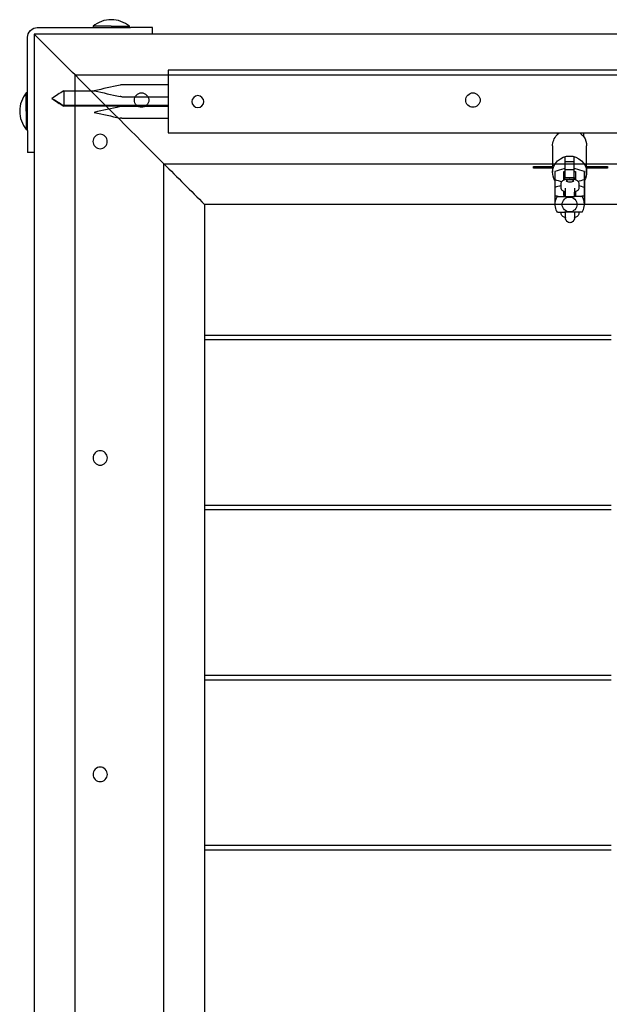
# Model space of a CAD drawing. Units: inches. Extents: x -4036 to 11195, y -9081 to 1086.
# Drawn here: x -1928 to -1530, y -4456 to -3791 of the extents above; entities that cross this region are included whole.
import ezdxf

# ---------------------------------------------------------------- set-up
doc = ezdxf.new("R2010")
doc.units = ezdxf.units.IN
doc.layers.add('Elverdal_Tower', color=7, linetype='Continuous', true_color=0xe05582)
doc.layers.add('Elverdal_UpDown', color=7, linetype='Continuous', true_color=0x40dbfd)

msp = doc.modelspace()

# ---------------------------------------------------------------- linework, layer by layer
at = {"layer": 'Elverdal_Tower'}
for points in [[(-1922.68, -3802.88), (-1923, -3799.69), (-1919.38, -3796.07), (-1916.19, -3796.39)], [(-1916.19, -3796.39), (-1903.65, -3796.39), (-1891.1, -3796.39), (-1878.56, -3796.39)], [(-1872.8, -3792.17), (-1874.92, -3792.94), (-1876.89, -3794.09), (-1878.56, -3795.49)], [(-1866.25, -3795.49), (-1870.36, -3795.49), (-1874.46, -3795.49), (-1878.56, -3795.49)], [(-1878.56, -3795.49), (-1878.56, -3795.79), (-1878.56, -3796.09), (-1878.56, -3796.39)], [(-1878.56, -3796.39), (-1870.36, -3796.39), (-1862.15, -3796.39), (-1853.94, -3796.39)], [(-1866.25, -3791.02), (-1868.43, -3791.02), (-1870.69, -3791.4), (-1872.8, -3792.17)], [(-1859.7, -3792.17), (-1861.82, -3791.4), (-1864.07, -3791.02), (-1866.25, -3791.02)], [(-1866.25, -3795.49), (-1862.15, -3795.49), (-1858.05, -3795.49), (-1853.94, -3795.49)], [(-1853.94, -3795.49), (-1855.61, -3794.09), (-1857.59, -3792.94), (-1859.7, -3792.17)], [(-1853.94, -3796.39), (-1853.94, -3796.09), (-1853.94, -3795.79), (-1853.94, -3795.49)], [(-1853.94, -3796.39), (-1853.72, -3796.39), (-1853.49, -3796.39), (-1853.27, -3796.39)], [(-1838.29, -3796.39), (-1843.28, -3796.39), (-1848.28, -3796.39), (-1853.27, -3796.39)], [(-1838.29, -3800.89), (-1838.29, -3799.39), (-1838.29, -3797.89), (-1838.29, -3796.39)], [(-1922.68, -3840.51), (-1922.68, -3827.97), (-1922.68, -3815.43), (-1922.68, -3802.88)], [(-1890.72, -3828.35), (-1899.88, -3819.2), (-1909.03, -3810.04), (-1918.19, -3800.89)], [(-1868.25, -3800.89), (-1884.89, -3800.89), (-1901.54, -3800.89), (-1918.19, -3800.89)], [(-1918.19, -3800.89), (-1918.19, -3827.52), (-1918.19, -3854.15), (-1918.19, -3880.78)], [(-1838.29, -3800.89), (-1848.28, -3800.89), (-1858.26, -3800.89), (-1868.25, -3800.89)], [(-734.72, -3800.89), (-1102.57, -3800.89), (-1470.43, -3800.89), (-1838.29, -3800.89)], [(-1890.72, -3828.35), (-1874.08, -3828.35), (-1857.43, -3828.35), (-1840.79, -3828.35)], [(-1890.72, -4986.85), (-1890.72, -4600.68), (-1890.72, -4214.52), (-1890.72, -3828.35)], [(-1890.72, -3828.35), (-1870.75, -3848.32), (-1850.77, -3868.3), (-1830.8, -3888.27)], [(-1840.79, -3828.35), (-1471.26, -3828.35), (-1101.74, -3828.35), (-732.22, -3828.35)], [(-1923.58, -3840.51), (-1924.98, -3842.18), (-1926.13, -3844.15), (-1926.9, -3846.27)], [(-1923.58, -3852.82), (-1923.58, -3848.72), (-1923.58, -3844.61), (-1923.58, -3840.51)], [(-1922.68, -3840.51), (-1922.98, -3840.51), (-1923.28, -3840.51), (-1923.58, -3840.51)], [(-1922.68, -3865.13), (-1922.68, -3856.92), (-1922.68, -3848.72), (-1922.68, -3840.51)], [(-1850.62, -3845.33), (-1850.86, -3842.95), (-1848.16, -3840.24), (-1845.78, -3840.48)], [(-1845.78, -3840.48), (-1843.4, -3840.24), (-1840.69, -3842.95), (-1840.94, -3845.33)], [(-1626.91, -3845.33), (-1627.15, -3842.95), (-1624.45, -3840.24), (-1622.07, -3840.48)], [(-1622.07, -3840.48), (-1619.69, -3840.24), (-1616.98, -3842.95), (-1617.22, -3845.33)], [(-1926.9, -3846.27), (-1927.67, -3848.39), (-1928.06, -3850.64), (-1928.05, -3852.82)], [(-1845.78, -3850.17), (-1848.16, -3850.41), (-1850.86, -3847.71), (-1850.62, -3845.33)], [(-1840.94, -3845.33), (-1840.69, -3847.71), (-1843.4, -3850.41), (-1845.78, -3850.17)], [(-1622.07, -3850.17), (-1624.45, -3850.41), (-1627.15, -3847.71), (-1626.91, -3845.33)], [(-1617.22, -3845.33), (-1616.98, -3847.71), (-1619.69, -3850.41), (-1622.07, -3850.17)], [(-1928.05, -3852.82), (-1928.06, -3855), (-1927.67, -3857.25), (-1926.9, -3859.37)], [(-1923.58, -3852.82), (-1923.58, -3856.92), (-1923.58, -3861.03), (-1923.58, -3865.13)], [(-1926.9, -3859.37), (-1926.13, -3861.48), (-1924.98, -3863.46), (-1923.58, -3865.13)], [(-1923.58, -3865.13), (-1923.28, -3865.13), (-1922.98, -3865.13), (-1922.68, -3865.13)], [(-1922.68, -3865.8), (-1922.68, -3865.58), (-1922.68, -3865.35), (-1922.68, -3865.13)], [(-1922.68, -3865.8), (-1922.68, -3870.8), (-1922.68, -3875.79), (-1922.68, -3880.78)], [(-1873.74, -3868.45), (-1876.13, -3868.21), (-1878.83, -3870.91), (-1878.59, -3873.29)], [(-1868.9, -3873.29), (-1868.66, -3870.91), (-1871.36, -3868.21), (-1873.74, -3868.45)], [(-1878.59, -3873.29), (-1878.83, -3875.68), (-1876.13, -3878.38), (-1873.74, -3878.14)], [(-1873.74, -3878.14), (-1871.36, -3878.38), (-1868.66, -3875.68), (-1868.9, -3873.29)], [(-1918.19, -3880.78), (-1919.68, -3880.78), (-1921.18, -3880.78), (-1922.68, -3880.78)], [(-1918.19, -3880.78), (-1918.19, -4231.99), (-1918.19, -4583.21), (-1918.19, -4934.42)], [(-1830.8, -3888.27), (-1821.64, -3897.43), (-1812.49, -3906.58), (-1803.33, -3915.74)], [(-1830.8, -3888.27), (-1814.15, -3888.27), (-1797.51, -3888.27), (-1780.86, -3888.27)], [(-1830.8, -4926.93), (-1830.8, -4580.71), (-1830.8, -4234.49), (-1830.8, -3888.27)], [(-1780.86, -3888.27), (-1451.29, -3888.27), (-1121.72, -3888.27), (-792.14, -3888.27)], [(-1753.4, -3915.74), (-1770.04, -3915.74), (-1786.69, -3915.74), (-1803.33, -3915.74)], [(-1803.33, -3915.74), (-1803.33, -3945.2), (-1803.33, -3974.66), (-1803.33, -4004.12)], [(-819.61, -3915.74), (-1130.87, -3915.74), (-1442.13, -3915.74), (-1753.4, -3915.74)], [(-1803.33, -4004.12), (-1711.79, -4004.12), (-1620.24, -4004.12), (-1528.69, -4004.12)], [(-1803.33, -4004.12), (-1803.33, -4005.12), (-1803.33, -4006.12), (-1803.33, -4007.12)], [(-1803.33, -4007.12), (-1803.33, -4044.4), (-1803.33, -4081.69), (-1803.33, -4118.97)], [(-1803.33, -4007.12), (-1711.79, -4007.12), (-1620.24, -4007.12), (-1528.69, -4007.12)], [(-1873.72, -4082.18), (-1876.1, -4081.94), (-1878.81, -4084.65), (-1878.56, -4087.03)], [(-1868.88, -4087.03), (-1868.64, -4084.65), (-1871.34, -4081.94), (-1873.72, -4082.18)], [(-1878.56, -4087.03), (-1878.81, -4089.41), (-1876.1, -4092.11), (-1873.72, -4091.87)], [(-1873.72, -4091.87), (-1871.34, -4092.11), (-1868.64, -4089.41), (-1868.88, -4087.03)], [(-1803.33, -4118.97), (-1803.33, -4119.97), (-1803.33, -4120.97), (-1803.33, -4121.97)], [(-1803.33, -4118.97), (-1711.79, -4118.97), (-1620.24, -4118.97), (-1528.69, -4118.97)], [(-1803.33, -4121.97), (-1711.79, -4121.97), (-1620.24, -4121.97), (-1528.69, -4121.97)], [(-1803.33, -4121.97), (-1803.33, -4159.26), (-1803.33, -4196.54), (-1803.33, -4233.83)], [(-1803.33, -4233.83), (-1711.79, -4233.83), (-1620.24, -4233.83), (-1528.69, -4233.83)], [(-1803.33, -4233.83), (-1803.33, -4234.82), (-1803.33, -4235.82), (-1803.33, -4236.82)], [(-1803.33, -4236.82), (-1803.33, -4274.11), (-1803.33, -4311.39), (-1803.33, -4348.68)], [(-1803.33, -4236.82), (-1711.79, -4236.82), (-1620.24, -4236.82), (-1528.69, -4236.82)], [(-1873.72, -4295.91), (-1876.1, -4295.67), (-1878.81, -4298.37), (-1878.56, -4300.75)], [(-1868.88, -4300.75), (-1868.64, -4298.37), (-1871.34, -4295.67), (-1873.72, -4295.91)], [(-1878.56, -4300.75), (-1878.81, -4303.14), (-1876.1, -4305.84), (-1873.72, -4305.6)], [(-1873.72, -4305.6), (-1871.34, -4305.84), (-1868.64, -4303.14), (-1868.88, -4300.75)], [(-1803.33, -4348.68), (-1803.33, -4349.68), (-1803.33, -4350.68), (-1803.33, -4351.67)], [(-1803.33, -4348.68), (-1711.79, -4348.68), (-1620.24, -4348.68), (-1528.69, -4348.68)], [(-1803.33, -4351.67), (-1711.79, -4351.67), (-1620.24, -4351.67), (-1528.69, -4351.67)], [(-1803.33, -4351.67), (-1803.33, -4388.96), (-1803.33, -4426.24), (-1803.33, -4463.53)]]:
    msp.add_open_spline(points, degree=3, dxfattribs=at)
at = {"layer": 'Elverdal_UpDown'}
for points in [[(-743.86, -3825.15), (-1105.16, -3825.15), (-1466.47, -3825.15), (-1827.77, -3825.15)], [(-1827.77, -3825.15), (-1827.77, -3828.45), (-1827.77, -3831.75), (-1827.77, -3835.04)], [(-1860.33, -3835.17), (-1866.13, -3836.46), (-1871.92, -3837.75), (-1877.72, -3839.04)], [(-1859.14, -3835.04), (-1859.53, -3835.09), (-1859.93, -3835.13), (-1860.33, -3835.17)], [(-1827.77, -3835.04), (-1838.23, -3835.04), (-1848.68, -3835.04), (-1859.14, -3835.04)], [(-1827.77, -3835.04), (-1827.77, -3838.8), (-1827.77, -3842.57), (-1827.77, -3846.33)], [(-1898.31, -3839.09), (-1900.97, -3840.76), (-1903.64, -3842.42), (-1906.3, -3844.09)], [(-1906.3, -3844.09), (-1906.22, -3844.14), (-1906.13, -3844.19), (-1906.05, -3844.24)], [(-1898.31, -3839.09), (-1898.31, -3840.76), (-1898.31, -3842.42), (-1898.31, -3844.09)], [(-1898.31, -3839.09), (-1891.37, -3839.09), (-1884.43, -3839.09), (-1877.48, -3839.09)], [(-1898.31, -3844.09), (-1898.31, -3845.75), (-1898.31, -3847.42), (-1898.31, -3849.08)], [(-1877.72, -3839.04), (-1877.64, -3839.06), (-1877.56, -3839.07), (-1877.48, -3839.09)], [(-1877.48, -3839.09), (-1871.77, -3840.36), (-1866.05, -3841.63), (-1860.33, -3842.9)], [(-1859.14, -3843.03), (-1859.53, -3842.99), (-1859.93, -3842.95), (-1860.33, -3842.9)], [(-1859.14, -3843.03), (-1848.68, -3843.03), (-1838.23, -3843.03), (-1827.77, -3843.03)], [(-1807.79, -3842.33), (-1809.76, -3842.14), (-1811.99, -3844.36), (-1811.79, -3846.33)], [(-1803.8, -3846.33), (-1803.6, -3844.36), (-1805.83, -3842.14), (-1807.79, -3842.33)], [(-1906.05, -3844.24), (-1906.13, -3844.29), (-1906.22, -3844.35), (-1906.3, -3844.4)], [(-1906.3, -3844.4), (-1903.64, -3846.06), (-1900.97, -3847.73), (-1898.31, -3849.39)], [(-1906.05, -3844.24), (-1903.47, -3845.85), (-1900.89, -3847.47), (-1898.31, -3849.08)], [(-1898.31, -3849.08), (-1898.31, -3849.18), (-1898.31, -3849.29), (-1898.31, -3849.39)], [(-1827.77, -3849.08), (-1851.28, -3849.08), (-1874.8, -3849.08), (-1898.31, -3849.08)], [(-1827.77, -3849.39), (-1851.28, -3849.39), (-1874.8, -3849.39), (-1898.31, -3849.39)], [(-1860.33, -3849.76), (-1866.13, -3851.05), (-1871.92, -3852.33), (-1877.72, -3853.62)], [(-1859.14, -3849.63), (-1859.53, -3849.67), (-1859.93, -3849.71), (-1860.33, -3849.76)], [(-1827.77, -3849.63), (-1838.23, -3849.63), (-1848.68, -3849.63), (-1859.14, -3849.63)], [(-1827.77, -3846.33), (-1827.77, -3847.25), (-1827.77, -3848.16), (-1827.77, -3849.08)], [(-1827.77, -3849.08), (-1827.77, -3849.26), (-1827.77, -3849.44), (-1827.77, -3849.63)], [(-1827.77, -3849.63), (-1827.77, -3852.29), (-1827.77, -3854.96), (-1827.77, -3857.62)], [(-1811.79, -3846.33), (-1811.99, -3848.3), (-1809.76, -3850.53), (-1807.79, -3850.33)], [(-1807.79, -3850.33), (-1805.83, -3850.53), (-1803.6, -3848.3), (-1803.8, -3846.33)], [(-1877.72, -3853.62), (-1871.92, -3854.91), (-1866.13, -3856.2), (-1860.33, -3857.49)], [(-1859.14, -3857.62), (-1859.53, -3857.58), (-1859.93, -3857.53), (-1860.33, -3857.49)], [(-1859.14, -3857.62), (-1848.68, -3857.62), (-1838.23, -3857.62), (-1827.77, -3857.62)], [(-1827.77, -3857.62), (-1827.77, -3860.92), (-1827.77, -3864.21), (-1827.77, -3867.51)], [(-1827.77, -3867.51), (-1740.28, -3867.51), (-1652.78, -3867.51), (-1565.29, -3867.51)], [(-1568.28, -3876.24), (-1568.31, -3873.81), (-1567.33, -3870.97), (-1565.29, -3868.86)], [(-1565.29, -3868.86), (-1564.77, -3868.41), (-1564.26, -3867.96), (-1563.74, -3867.51)], [(-1565.29, -3867.51), (-1559.29, -3867.51), (-1553.3, -3867.51), (-1547.31, -3867.51)], [(-1565.29, -3867.51), (-1565.29, -3867.96), (-1565.29, -3868.41), (-1565.29, -3868.86)], [(-1549.83, -3867.51), (-1548.86, -3868.22), (-1547.99, -3869.08), (-1547.31, -3870.04)], [(-1547.31, -3870.04), (-1547.31, -3869.2), (-1547.31, -3868.35), (-1547.31, -3867.51)], [(-1547.31, -3867.51), (-1463.1, -3867.51), (-1378.89, -3867.51), (-1294.68, -3867.51)], [(-1547.31, -3870.04), (-1545.91, -3871.97), (-1545.29, -3874.24), (-1545.3, -3876.24)], [(-1568.28, -3876.24), (-1568.28, -3880.92), (-1568.28, -3885.6), (-1568.28, -3890.29)], [(-1545.3, -3890.19), (-1545.3, -3885.54), (-1545.3, -3880.89), (-1545.3, -3876.24)], [(-1568.28, -3894.1), (-1568.85, -3888.7), (-1562.44, -3882.59), (-1556.79, -3883.13)], [(-1559.79, -3886.91), (-1559.79, -3885.78), (-1559.79, -3884.65), (-1559.79, -3883.51)], [(-1556.79, -3883.13), (-1551.14, -3882.59), (-1544.73, -3888.7), (-1545.3, -3894.1)], [(-1553.79, -3886.91), (-1553.79, -3885.78), (-1553.79, -3884.65), (-1553.79, -3883.51)], [(-1581.27, -3891.29), (-1581.27, -3890.95), (-1581.27, -3890.62), (-1581.27, -3890.29)], [(-1581.27, -3890.29), (-1576.94, -3890.29), (-1572.61, -3890.29), (-1568.28, -3890.29)], [(-1568.28, -3890.29), (-1568.28, -3890.62), (-1568.28, -3890.95), (-1568.28, -3891.29)], [(-1559.79, -3888.3), (-1559.8, -3888.46), (-1559.81, -3888.61), (-1559.83, -3888.77)], [(-1559.83, -3892.17), (-1559.83, -3891.04), (-1559.83, -3889.91), (-1559.83, -3888.77)], [(-1559.79, -3886.91), (-1557.79, -3886.91), (-1555.79, -3886.91), (-1553.79, -3886.91)], [(-1559.79, -3892.28), (-1559.79, -3890.49), (-1559.79, -3888.7), (-1559.79, -3886.91)], [(-1553.79, -3892.28), (-1553.79, -3890.49), (-1553.79, -3888.7), (-1553.79, -3886.91)], [(-1545.3, -3891.22), (-1545.3, -3890.88), (-1545.3, -3890.53), (-1545.3, -3890.19)], [(-1545.3, -3890.19), (-1545.1, -3890.22), (-1544.89, -3890.25), (-1544.69, -3890.29)], [(-1544.69, -3890.29), (-1540.24, -3890.29), (-1535.78, -3890.29), (-1531.32, -3890.29)], [(-1531.32, -3890.29), (-1531.32, -3890.62), (-1531.32, -3890.95), (-1531.32, -3891.28)], [(-1568.28, -3891.29), (-1572.61, -3891.29), (-1576.94, -3891.29), (-1581.27, -3891.29)], [(-1568.28, -3891.29), (-1568.28, -3892.22), (-1568.28, -3893.16), (-1568.28, -3894.1)], [(-1566.78, -3899.51), (-1567.82, -3897.77), (-1568.28, -3895.83), (-1568.28, -3894.1)], [(-1560.79, -3891.81), (-1562.79, -3892.4), (-1564.78, -3893), (-1566.78, -3893.59)], [(-1566.78, -3893.59), (-1566.78, -3895.38), (-1566.78, -3897.17), (-1566.78, -3898.95)], [(-1559.83, -3891.81), (-1560.15, -3891.81), (-1560.47, -3891.81), (-1560.79, -3891.81)], [(-1560.79, -3898.95), (-1560.79, -3897.17), (-1560.79, -3895.38), (-1560.78, -3893.6)], [(-1560.78, -3893.6), (-1560.47, -3893.6), (-1560.15, -3893.6), (-1559.83, -3893.6)], [(-1559.83, -3897.46), (-1559.83, -3895.7), (-1559.83, -3893.94), (-1559.83, -3892.17)], [(-1559.79, -3892.28), (-1557.79, -3892.28), (-1555.79, -3892.28), (-1553.79, -3892.28)], [(-1559.79, -3897.64), (-1559.79, -3895.85), (-1559.79, -3894.06), (-1559.79, -3892.28)], [(-1552.79, -3891.81), (-1553.13, -3891.81), (-1553.46, -3891.81), (-1553.79, -3891.81)], [(-1553.79, -3897.64), (-1553.79, -3895.85), (-1553.79, -3894.06), (-1553.79, -3892.28)], [(-1553.79, -3893.6), (-1553.46, -3893.6), (-1553.13, -3893.6), (-1552.79, -3893.6)], [(-1552.79, -3893.6), (-1552.79, -3895.38), (-1552.8, -3897.17), (-1552.8, -3898.96)], [(-1546.8, -3893.6), (-1548.8, -3893), (-1550.8, -3892.41), (-1552.79, -3891.81)], [(-1552.79, -3893.6), (-1552.79, -3894.91), (-1552.79, -3896.22), (-1552.79, -3897.53)], [(-1546.8, -3898.96), (-1546.8, -3897.17), (-1546.8, -3895.38), (-1546.8, -3893.6)], [(-1546.8, -3893.6), (-1546.8, -3895.5), (-1546.8, -3897.41), (-1546.8, -3899.32)], [(-1545.3, -3894.1), (-1545.29, -3895.84), (-1545.76, -3897.78), (-1546.8, -3899.52)], [(-1544.69, -3891.29), (-1544.89, -3891.26), (-1545.1, -3891.24), (-1545.3, -3891.22)], [(-1545.3, -3894.1), (-1545.3, -3893.14), (-1545.3, -3892.18), (-1545.3, -3891.22)], [(-1531.32, -3891.28), (-1535.78, -3891.29), (-1540.24, -3891.29), (-1544.69, -3891.29)], [(-1566.78, -3898.95), (-1565.22, -3899.42), (-1563.65, -3899.89), (-1562.09, -3900.35)], [(-1566.78, -3898.95), (-1566.78, -3899.14), (-1566.78, -3899.32), (-1566.78, -3899.51)], [(-1566.78, -3899.51), (-1566.78, -3901.23), (-1566.78, -3902.95), (-1566.78, -3904.68)], [(-1562.54, -3903.05), (-1563.95, -3903.47), (-1565.36, -3903.89), (-1566.78, -3904.31)], [(-1562.54, -3901.74), (-1562.45, -3901.39), (-1562.37, -3901.04), (-1562.28, -3900.68)], [(-1562.54, -3904.61), (-1562.54, -3903.66), (-1562.54, -3902.7), (-1562.54, -3901.74)], [(-1562.28, -3900.68), (-1562.09, -3900.43), (-1561.9, -3900.17), (-1561.7, -3899.92)], [(-1561.7, -3899.92), (-1561.45, -3899.75), (-1561.2, -3899.57), (-1560.94, -3899.4)], [(-1560.94, -3899.4), (-1560.6, -3899.27), (-1560.26, -3899.14), (-1559.92, -3899.01)], [(-1559.79, -3898.95), (-1560.12, -3898.95), (-1560.45, -3898.95), (-1560.79, -3898.95)], [(-1559.92, -3899.01), (-1559.36, -3898.9), (-1558.8, -3898.79), (-1558.24, -3898.69)], [(-1559.83, -3898.96), (-1559.83, -3898.46), (-1559.83, -3897.96), (-1559.83, -3897.46)], [(-1559.79, -3898.97), (-1559.79, -3898.53), (-1559.79, -3898.08), (-1559.79, -3897.64)], [(-1559.79, -3897.64), (-1557.79, -3897.64), (-1555.79, -3897.64), (-1553.79, -3897.64)], [(-1559.04, -3899.83), (-1559.17, -3900.18), (-1557.77, -3900.59), (-1556.54, -3900.55)], [(-1556.54, -3899.12), (-1557.75, -3899.09), (-1559.12, -3899.48), (-1559, -3899.83)], [(-1559, -3899.83), (-1559.12, -3900.18), (-1557.75, -3900.57), (-1556.54, -3900.54)], [(-1558.92, -3899.61), (-1558.96, -3899.68), (-1559, -3899.76), (-1559.04, -3899.83)], [(-1556.54, -3899.11), (-1557.55, -3899.09), (-1558.67, -3899.33), (-1558.92, -3899.61)], [(-1558.24, -3898.69), (-1557.68, -3898.65), (-1557.11, -3898.62), (-1556.54, -3898.59)], [(-1556.54, -3898.59), (-1555.98, -3898.62), (-1555.41, -3898.65), (-1554.85, -3898.69)], [(-1554.16, -3899.61), (-1554.41, -3899.33), (-1555.54, -3899.09), (-1556.54, -3899.11)], [(-1554.09, -3899.83), (-1553.96, -3899.48), (-1555.33, -3899.09), (-1556.54, -3899.12)], [(-1556.54, -3900.55), (-1555.31, -3900.59), (-1553.92, -3900.18), (-1554.05, -3899.83)], [(-1556.54, -3900.54), (-1555.33, -3900.57), (-1553.96, -3900.18), (-1554.09, -3899.83)], [(-1554.85, -3898.69), (-1554.29, -3898.79), (-1553.72, -3898.9), (-1553.16, -3899.01)], [(-1554.05, -3899.83), (-1554.08, -3899.76), (-1554.12, -3899.68), (-1554.16, -3899.61)], [(-1553.79, -3898.85), (-1553.79, -3898.45), (-1553.79, -3898.04), (-1553.79, -3897.64)], [(-1552.8, -3898.96), (-1552.98, -3898.96), (-1553.17, -3898.96), (-1553.35, -3898.96)], [(-1553.16, -3899.01), (-1552.82, -3899.14), (-1552.48, -3899.27), (-1552.14, -3899.4)], [(-1552.89, -3898.96), (-1552.89, -3898.52), (-1552.89, -3898.09), (-1552.89, -3897.66)], [(-1552.14, -3899.4), (-1551.89, -3899.57), (-1551.64, -3899.75), (-1551.39, -3899.92)], [(-1551.39, -3899.92), (-1551.19, -3900.17), (-1551, -3900.43), (-1550.8, -3900.68)], [(-1551.09, -3900.23), (-1549.66, -3899.81), (-1548.23, -3899.38), (-1546.8, -3898.96)], [(-1550.8, -3900.68), (-1550.72, -3901.04), (-1550.63, -3901.39), (-1550.55, -3901.74)], [(-1550.55, -3901.74), (-1550.55, -3902.7), (-1550.55, -3903.66), (-1550.55, -3904.61)], [(-1546.8, -3904.31), (-1548.05, -3903.94), (-1549.3, -3903.57), (-1550.55, -3903.2)], [(-1546.8, -3898.96), (-1546.8, -3900.74), (-1546.8, -3902.53), (-1546.8, -3904.31)], [(-1546.8, -3904.31), (-1546.8, -3902.71), (-1546.8, -3901.12), (-1546.8, -3899.52)], [(-1566.78, -3904.31), (-1566.78, -3904.43), (-1566.78, -3904.56), (-1566.78, -3904.68)], [(-1566.78, -3904.68), (-1566.78, -3906.34), (-1566.78, -3908.01), (-1566.78, -3909.67)], [(-1566.78, -3909.67), (-1566.78, -3911.58), (-1566.78, -3913.49), (-1566.78, -3915.39)], [(-1566.78, -3909.67), (-1565.84, -3909.96), (-1564.89, -3910.24), (-1563.95, -3910.52)], [(-1565.26, -3910.52), (-1565.44, -3910.86), (-1565.63, -3911.2), (-1565.82, -3911.54)], [(-1565.26, -3910.52), (-1563.6, -3910.52), (-1561.95, -3910.52), (-1560.29, -3910.52)], [(-1562.28, -3905.67), (-1562.37, -3905.32), (-1562.45, -3904.97), (-1562.54, -3904.61)], [(-1561.7, -3906.44), (-1561.9, -3906.18), (-1562.09, -3905.93), (-1562.28, -3905.67)], [(-1561.79, -3915.83), (-1562.04, -3913.37), (-1559.25, -3910.58), (-1556.79, -3910.83)], [(-1560.94, -3906.95), (-1561.2, -3906.78), (-1561.45, -3906.61), (-1561.7, -3906.44)], [(-1559.92, -3907.35), (-1560.26, -3907.22), (-1560.6, -3907.08), (-1560.94, -3906.95)], [(-1560.79, -3909.67), (-1560.79, -3908.79), (-1560.79, -3907.91), (-1560.79, -3907.03)], [(-1559.54, -3909.67), (-1559.96, -3909.67), (-1560.37, -3909.67), (-1560.79, -3909.67)], [(-1560.29, -3910.52), (-1560.06, -3910.52), (-1559.83, -3910.52), (-1559.6, -3910.52)], [(-1559.54, -3907.45), (-1559.67, -3907.41), (-1559.8, -3907.38), (-1559.92, -3907.35)], [(-1559.79, -3909.67), (-1559.79, -3908.91), (-1559.79, -3908.15), (-1559.79, -3907.39)], [(-1559.64, -3909.67), (-1559.64, -3908.92), (-1559.64, -3908.17), (-1559.64, -3907.42)], [(-1559.6, -3910.52), (-1559.33, -3910.52), (-1559.06, -3910.52), (-1558.8, -3910.52)], [(-1559.54, -3907.45), (-1559.54, -3906.55), (-1559.54, -3905.65), (-1559.54, -3904.76)], [(-1559.54, -3910.52), (-1559.54, -3909.52), (-1559.54, -3908.53), (-1559.54, -3907.53)], [(-1558.8, -3910.52), (-1558.65, -3910.52), (-1558.49, -3910.52), (-1558.34, -3910.52)], [(-1558.34, -3910.52), (-1558.18, -3910.52), (-1558.02, -3910.52), (-1557.86, -3910.52)], [(-1557.86, -3910.52), (-1557.51, -3910.52), (-1557.16, -3910.52), (-1556.81, -3910.52)], [(-1556.81, -3910.52), (-1556.62, -3910.52), (-1556.44, -3910.52), (-1556.26, -3910.52)], [(-1556.79, -3910.83), (-1554.34, -3910.58), (-1551.55, -3913.37), (-1551.8, -3915.83)], [(-1556.26, -3910.52), (-1556.09, -3910.52), (-1555.91, -3910.52), (-1555.74, -3910.52)], [(-1555.74, -3910.52), (-1555.42, -3910.52), (-1555.11, -3910.52), (-1554.8, -3910.52)], [(-1554.8, -3910.52), (-1554.66, -3910.52), (-1554.52, -3910.52), (-1554.38, -3910.52)], [(-1554.38, -3910.52), (-1554.25, -3910.52), (-1554.12, -3910.52), (-1553.99, -3910.52)], [(-1553.99, -3910.52), (-1553.76, -3910.52), (-1553.53, -3910.52), (-1553.29, -3910.52)], [(-1553.55, -3904.76), (-1553.55, -3905.65), (-1553.55, -3906.55), (-1553.55, -3907.45)], [(-1553.16, -3907.35), (-1553.29, -3907.38), (-1553.42, -3907.41), (-1553.55, -3907.45)], [(-1553.55, -3910.52), (-1553.55, -3909.52), (-1553.55, -3908.53), (-1553.55, -3907.53)], [(-1552.8, -3909.67), (-1553.05, -3909.67), (-1553.3, -3909.67), (-1553.55, -3909.67)], [(-1553.45, -3907.42), (-1553.45, -3908.17), (-1553.45, -3908.92), (-1553.45, -3909.67)], [(-1552.41, -3910.52), (-1552.7, -3910.52), (-1553, -3910.52), (-1553.29, -3910.52)], [(-1552.14, -3906.95), (-1552.48, -3907.08), (-1552.82, -3907.22), (-1553.16, -3907.35)], [(-1552.89, -3909.67), (-1552.89, -3909.24), (-1552.89, -3908.81), (-1552.89, -3908.38)], [(-1552.79, -3907.23), (-1552.8, -3908.04), (-1552.8, -3908.86), (-1552.8, -3909.67)], [(-1552.79, -3907.23), (-1552.79, -3907.57), (-1552.79, -3907.91), (-1552.79, -3908.25)], [(-1551.95, -3910.52), (-1552.1, -3910.52), (-1552.26, -3910.52), (-1552.41, -3910.52)], [(-1551.39, -3906.44), (-1551.64, -3906.61), (-1551.89, -3906.78), (-1552.14, -3906.95)], [(-1551.5, -3910.52), (-1551.65, -3910.52), (-1551.8, -3910.52), (-1551.95, -3910.52)], [(-1551.05, -3910.52), (-1551.2, -3910.52), (-1551.35, -3910.52), (-1551.5, -3910.52)], [(-1550.8, -3905.67), (-1551, -3905.93), (-1551.19, -3906.18), (-1551.39, -3906.44)], [(-1550.62, -3910.52), (-1550.77, -3910.52), (-1550.91, -3910.52), (-1551.05, -3910.52)], [(-1550.57, -3904.91), (-1550.65, -3905.16), (-1550.72, -3905.42), (-1550.8, -3905.67)], [(-1549.84, -3910.52), (-1550.1, -3910.52), (-1550.36, -3910.52), (-1550.62, -3910.52)], [(-1550.55, -3904.61), (-1550.56, -3904.71), (-1550.56, -3904.81), (-1550.57, -3904.91)], [(-1549.5, -3910.52), (-1549.61, -3910.52), (-1549.72, -3910.52), (-1549.84, -3910.52)], [(-1549.64, -3910.52), (-1548.69, -3910.24), (-1547.75, -3909.96), (-1546.8, -3909.67)], [(-1549.19, -3910.52), (-1549.29, -3910.52), (-1549.4, -3910.52), (-1549.5, -3910.52)], [(-1548.93, -3910.52), (-1549.02, -3910.52), (-1549.11, -3910.52), (-1549.19, -3910.52)], [(-1548.72, -3910.52), (-1548.79, -3910.52), (-1548.86, -3910.52), (-1548.93, -3910.52)], [(-1548.55, -3910.52), (-1548.6, -3910.52), (-1548.66, -3910.52), (-1548.72, -3910.52)], [(-1548.33, -3910.52), (-1548.34, -3910.52), (-1548.35, -3910.52), (-1548.35, -3910.52)], [(-1547.49, -3912.18), (-1547.77, -3911.63), (-1548.05, -3911.07), (-1548.33, -3910.52)], [(-1546.8, -3909.67), (-1546.8, -3907.89), (-1546.8, -3906.1), (-1546.8, -3904.31)], [(-1546.8, -3904.31), (-1546.8, -3906.22), (-1546.8, -3908.13), (-1546.8, -3910.04)], [(-1546.8, -3909.67), (-1546.8, -3911.58), (-1546.8, -3913.49), (-1546.8, -3915.4)], [(-1546.8, -3915.4), (-1546.8, -3913.61), (-1546.8, -3911.82), (-1546.8, -3910.04)], [(-1566.78, -3915.48), (-1566.83, -3916.86), (-1566.58, -3918.24), (-1566.09, -3919.47)], [(-1566.77, -3915.4), (-1566.77, -3915.42), (-1566.78, -3915.45), (-1566.78, -3915.48)], [(-1565.82, -3911.54), (-1566.38, -3912.71), (-1566.72, -3914.04), (-1566.77, -3915.4)], [(-1556.79, -3920.82), (-1559.25, -3921.07), (-1562.04, -3918.28), (-1561.79, -3915.83)], [(-1551.8, -3915.83), (-1551.55, -3918.28), (-1554.33, -3921.07), (-1556.79, -3920.82)], [(-1547.77, -3920.11), (-1547.2, -3918.92), (-1546.85, -3917.55), (-1546.81, -3916.17)], [(-1546.81, -3915.4), (-1546.86, -3914.28), (-1547.1, -3913.18), (-1547.49, -3912.18)], [(-1546.81, -3916.17), (-1546.81, -3915.92), (-1546.81, -3915.66), (-1546.81, -3915.4)], [(-1566.09, -3919.47), (-1565.81, -3920.03), (-1565.54, -3920.58), (-1565.26, -3921.13)], [(-1565.26, -3921.13), (-1565.25, -3921.13), (-1565.24, -3921.13), (-1565.23, -3921.13)], [(-1565.04, -3921.13), (-1564.98, -3921.13), (-1564.92, -3921.13), (-1564.87, -3921.13)], [(-1564.87, -3921.13), (-1564.8, -3921.13), (-1564.73, -3921.13), (-1564.65, -3921.13)], [(-1564.65, -3921.13), (-1564.57, -3921.13), (-1564.48, -3921.13), (-1564.39, -3921.13)], [(-1564.39, -3921.13), (-1564.29, -3921.13), (-1564.19, -3921.13), (-1564.09, -3921.13)], [(-1564.09, -3921.13), (-1563.98, -3921.13), (-1563.86, -3921.13), (-1563.75, -3921.13)], [(-1563.75, -3921.13), (-1563.49, -3921.13), (-1563.23, -3921.13), (-1562.96, -3921.13)], [(-1562.96, -3921.13), (-1562.82, -3921.13), (-1562.68, -3921.13), (-1562.54, -3921.13)], [(-1562.54, -3921.13), (-1562.54, -3921.13), (-1562.54, -3921.13), (-1562.53, -3921.13)], [(-1562.54, -3921.83), (-1562.54, -3921.6), (-1562.54, -3921.37), (-1562.54, -3921.13)], [(-1562.28, -3922.89), (-1562.37, -3922.54), (-1562.45, -3922.18), (-1562.54, -3921.83)], [(-1562.53, -3921.13), (-1562.39, -3921.13), (-1562.24, -3921.13), (-1562.09, -3921.13)], [(-1561.7, -3923.65), (-1561.9, -3923.4), (-1562.09, -3923.14), (-1562.28, -3922.89)], [(-1562.09, -3921.13), (-1561.94, -3921.13), (-1561.78, -3921.13), (-1561.63, -3921.13)], [(-1560.94, -3924.17), (-1561.2, -3924), (-1561.45, -3923.83), (-1561.7, -3923.65)], [(-1561.63, -3921.13), (-1561.48, -3921.13), (-1561.33, -3921.13), (-1561.18, -3921.13)], [(-1561.18, -3921.13), (-1560.88, -3921.13), (-1560.59, -3921.13), (-1560.29, -3921.13)], [(-1559.6, -3921.13), (-1559.83, -3921.13), (-1560.06, -3921.13), (-1560.29, -3921.13)], [(-1558.8, -3921.13), (-1559.06, -3921.13), (-1559.33, -3921.13), (-1559.6, -3921.13)], [(-1559.54, -3924.06), (-1559.54, -3923.08), (-1559.54, -3922.11), (-1559.54, -3921.13)], [(-1558.34, -3921.13), (-1558.49, -3921.13), (-1558.64, -3921.13), (-1558.8, -3921.13)], [(-1557.86, -3921.13), (-1558.02, -3921.13), (-1558.18, -3921.13), (-1558.34, -3921.13)], [(-1556.81, -3921.13), (-1557.16, -3921.13), (-1557.51, -3921.13), (-1557.86, -3921.13)], [(-1556.26, -3921.13), (-1556.44, -3921.13), (-1556.62, -3921.13), (-1556.81, -3921.13)], [(-1555.74, -3921.13), (-1555.91, -3921.13), (-1556.09, -3921.13), (-1556.26, -3921.13)], [(-1554.8, -3921.13), (-1555.11, -3921.13), (-1555.42, -3921.13), (-1555.74, -3921.13)], [(-1554.38, -3921.13), (-1554.52, -3921.13), (-1554.66, -3921.13), (-1554.8, -3921.13)], [(-1553.99, -3921.13), (-1554.12, -3921.13), (-1554.25, -3921.13), (-1554.38, -3921.13)], [(-1553.29, -3921.13), (-1553.53, -3921.13), (-1553.76, -3921.13), (-1553.99, -3921.13)], [(-1553.55, -3921.13), (-1553.55, -3922.11), (-1553.55, -3923.08), (-1553.55, -3924.06)], [(-1552.41, -3921.13), (-1552.7, -3921.13), (-1553, -3921.13), (-1553.29, -3921.13)], [(-1551.95, -3921.13), (-1552.1, -3921.13), (-1552.26, -3921.13), (-1552.41, -3921.13)], [(-1551.39, -3923.65), (-1551.64, -3923.83), (-1551.89, -3924), (-1552.14, -3924.17)], [(-1551.5, -3921.13), (-1551.65, -3921.13), (-1551.8, -3921.13), (-1551.95, -3921.13)], [(-1551.05, -3921.13), (-1551.2, -3921.13), (-1551.35, -3921.13), (-1551.5, -3921.13)], [(-1550.8, -3922.89), (-1551, -3923.14), (-1551.19, -3923.4), (-1551.39, -3923.65)], [(-1550.62, -3921.13), (-1550.77, -3921.13), (-1550.91, -3921.13), (-1551.05, -3921.13)], [(-1550.55, -3921.83), (-1550.63, -3922.18), (-1550.72, -3922.54), (-1550.8, -3922.89)], [(-1549.84, -3921.13), (-1550.08, -3921.13), (-1550.31, -3921.13), (-1550.55, -3921.13)], [(-1550.55, -3921.13), (-1550.55, -3921.37), (-1550.55, -3921.6), (-1550.55, -3921.83)], [(-1549.5, -3921.13), (-1549.61, -3921.13), (-1549.72, -3921.13), (-1549.84, -3921.13)], [(-1549.19, -3921.13), (-1549.29, -3921.13), (-1549.4, -3921.13), (-1549.5, -3921.13)], [(-1548.93, -3921.13), (-1549.02, -3921.13), (-1549.11, -3921.13), (-1549.19, -3921.13)], [(-1548.72, -3921.13), (-1548.79, -3921.13), (-1548.86, -3921.13), (-1548.93, -3921.13)], [(-1548.55, -3921.13), (-1548.61, -3921.13), (-1548.66, -3921.13), (-1548.72, -3921.13)], [(-1548.43, -3921.13), (-1548.47, -3921.13), (-1548.51, -3921.13), (-1548.55, -3921.13)], [(-1548.35, -3921.13), (-1548.38, -3921.13), (-1548.4, -3921.13), (-1548.43, -3921.13)], [(-1548.33, -3921.13), (-1548.34, -3921.13), (-1548.35, -3921.13), (-1548.35, -3921.13)], [(-1548.33, -3921.13), (-1548.14, -3920.79), (-1547.96, -3920.45), (-1547.77, -3920.11)], [(-1559.92, -3924.56), (-1560.26, -3924.43), (-1560.6, -3924.3), (-1560.94, -3924.17)], [(-1559.51, -3924.67), (-1559.64, -3924.64), (-1559.78, -3924.6), (-1559.92, -3924.56)], [(-1559.54, -3924.67), (-1559.54, -3924.46), (-1559.54, -3924.26), (-1559.54, -3924.06)], [(-1559.54, -3925.13), (-1559.54, -3924.97), (-1559.54, -3924.82), (-1559.54, -3924.67)], [(-1559.54, -3924.67), (-1559.54, -3924.69), (-1559.54, -3924.72), (-1559.54, -3924.75)], [(-1559.53, -3924.95), (-1559.54, -3924.98), (-1559.54, -3925.01), (-1559.54, -3925.04)], [(-1559.54, -3925.14), (-1559.54, -3925.14), (-1559.54, -3925.14), (-1559.54, -3925.13)], [(-1559.54, -3925.13), (-1559.54, -3925.13), (-1559.54, -3925.13), (-1559.54, -3925.13)], [(-1559.54, -3925.15), (-1559.54, -3925.15), (-1559.54, -3925.14), (-1559.54, -3925.14)], [(-1559.54, -3925.17), (-1559.54, -3925.17), (-1559.54, -3925.16), (-1559.54, -3925.15)], [(-1559.54, -3925.22), (-1559.54, -3925.2), (-1559.54, -3925.19), (-1559.54, -3925.17)], [(-1559.53, -3925.31), (-1559.54, -3925.28), (-1559.54, -3925.25), (-1559.54, -3925.22)], [(-1559.53, -3924.93), (-1559.53, -3924.94), (-1559.53, -3924.94), (-1559.53, -3924.95)], [(-1559.52, -3925.49), (-1559.52, -3925.43), (-1559.53, -3925.37), (-1559.53, -3925.31)], [(-1559.49, -3925.67), (-1559.5, -3925.61), (-1559.51, -3925.55), (-1559.52, -3925.49)], [(-1559.33, -3926.23), (-1559.38, -3926.05), (-1559.44, -3925.86), (-1559.49, -3925.67)], [(-1558.66, -3927.25), (-1558.88, -3926.91), (-1559.11, -3926.57), (-1559.33, -3926.23)], [(-1556.54, -3928.13), (-1557.25, -3928.14), (-1558.08, -3927.84), (-1558.66, -3927.25)], [(-1554.42, -3927.25), (-1555.01, -3927.84), (-1555.84, -3928.14), (-1556.54, -3928.13)], [(-1553.76, -3926.23), (-1553.98, -3926.57), (-1554.2, -3926.91), (-1554.42, -3927.25)], [(-1553.6, -3925.67), (-1553.65, -3925.86), (-1553.7, -3926.05), (-1553.76, -3926.23)], [(-1553.57, -3925.49), (-1553.58, -3925.55), (-1553.59, -3925.61), (-1553.6, -3925.67)], [(-1553.16, -3924.56), (-1553.3, -3924.6), (-1553.44, -3924.64), (-1553.58, -3924.67)], [(-1553.55, -3925.31), (-1553.56, -3925.37), (-1553.56, -3925.43), (-1553.57, -3925.49)], [(-1553.55, -3924.06), (-1553.55, -3924.26), (-1553.55, -3924.46), (-1553.55, -3924.67)], [(-1553.55, -3924.67), (-1553.55, -3924.82), (-1553.55, -3924.97), (-1553.55, -3925.13)], [(-1553.55, -3925.04), (-1553.55, -3925.01), (-1553.55, -3924.98), (-1553.55, -3924.95)], [(-1553.55, -3925.13), (-1553.55, -3925.1), (-1553.55, -3925.07), (-1553.55, -3925.04)], [(-1553.55, -3925.13), (-1553.55, -3925.16), (-1553.55, -3925.19), (-1553.55, -3925.22)], [(-1553.55, -3925.22), (-1553.55, -3925.25), (-1553.55, -3925.28), (-1553.55, -3925.31)], [(-1552.14, -3924.17), (-1552.48, -3924.3), (-1552.82, -3924.43), (-1553.16, -3924.56)]]:
    msp.add_open_spline(points, degree=3, dxfattribs=at)

doc.saveas('drawing.dxf')
